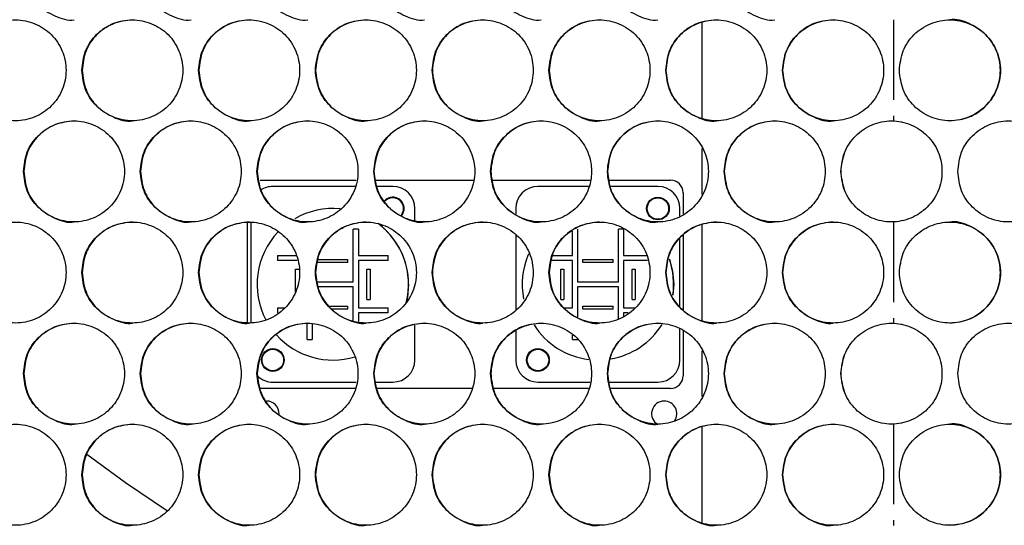
# Model space of a CAD drawing. Units: millimetres. Extents: x -1106 to 1698, y -1990 to 844.
# Drawn here: x 26 to 182, y -867 to -787 of the extents above; entities that cross this region are included whole.
import ezdxf

# ---------------------------------------------------------------- set-up
doc = ezdxf.new("R2010")
doc.units = ezdxf.units.MM
doc.linetypes.add('CENTERX2', pattern=[20.32, 12.7, -2.54, 2.54, -2.54])

msp = doc.modelspace()

# ---------------------------------------------------------------- linework, layer by layer
at = {"color": 7, "linetype": 'Continuous', "lineweight": 25}
for p, q in [((134.25, -802.6), (134.25, -787.5)), ((134.25, -814.71), (134.25, -807.43)), ((64.25, -812.45), (79.47, -812.45)), ((82.55, -812.45), (97.97, -812.45)), ((101.04, -812.45), (116.47, -812.45)), ((119.54, -812.45), (129.25, -812.45)), ((79.27, -813.45), (66.25, -813.45)), ((85.25, -813.45), (82.75, -813.45)), ((116.27, -813.45), (108.25, -813.45)), ((127.25, -813.45), (119.74, -813.45)), ((131.25, -814.45), (131.25, -817.83)), ((88.75, -818.77), (88.75, -816.95)), ((104.75, -816.95), (104.75, -817.82)), ((130.75, -818.16), (130.75, -816.95)), ((62.25, -835.03), (62.25, -819.14)), ((62.75, -819.14), (62.75, -835.04)), ((79.8, -820.2), (79, -820.2)), ((79, -828.55), (79, -820.2)), ((79.8, -820.2), (79.8, -824.4)), ((114.5, -820.2), (114.5, -828.55)), ((121, -828.55), (121, -820.2)), ((121.8, -820.2), (121, -820.2)), ((121.8, -820.2), (121.8, -824.4)), ((134.25, -834.64), (134.25, -819.54)), ((104.75, -821.17), (104.75, -833.01)), ((113.7, -824.4), (113.7, -820.53)), ((130.75, -832.6), (130.75, -821.58)), ((131.25, -821.17), (131.25, -833.01)), ((67, -824.4), (67, -825.2)), ((67, -824.4), (69.96, -824.4)), ((73.35, -825), (78.15, -825)), ((78.15, -825.5), (78.15, -825)), ((79.8, -824.4), (84.5, -824.4)), ((84.5, -825.2), (84.5, -824.4)), ((110.55, -824.4), (113.7, -824.4)), ((115.35, -825), (120.15, -825)), ((115.35, -825.5), (115.35, -825)), ((120.15, -825.5), (120.15, -825)), ((121.8, -824.4), (125.46, -824.4)), ((70.11, -825.2), (67, -825.2)), ((69.85, -830.19), (69.85, -826.55)), ((69.85, -826.55), (70.35, -826.55)), ((78.15, -825.5), (73.35, -825.5)), ((84.5, -825.2), (79.8, -825.2)), ((79.8, -825.2), (79.8, -832.7)), ((81.15, -831.35), (81.15, -826.55)), ((81.15, -826.55), (81.65, -826.55)), ((81.65, -826.55), (81.65, -831.35)), ((113.7, -825.2), (110.39, -825.2)), ((111.85, -831.35), (111.85, -826.55)), ((111.85, -826.55), (112.35, -826.55)), ((112.35, -826.55), (112.35, -831.35)), ((113.7, -832.7), (113.7, -825.2)), ((120.15, -825.5), (115.35, -825.5)), ((125.62, -825.2), (121.8, -825.2)), ((121.8, -825.2), (121.8, -832.7)), ((123.15, -831.35), (123.15, -826.55)), ((123.15, -826.55), (123.65, -826.55)), ((123.65, -826.55), (123.65, -831.35)), ((73.32, -828.55), (79, -828.55)), ((79, -829.35), (73.48, -829.35)), ((79, -834.69), (79, -829.35)), ((114.5, -828.55), (121, -828.55)), ((121, -829.35), (114.5, -829.35)), ((114.5, -829.35), (114.5, -834.18)), ((121, -834.49), (121, -829.35)), ((129.75, -828.95), (129.63, -830.69)), ((81.15, -831.35), (81.65, -831.35)), ((111.85, -831.35), (112.35, -831.35)), ((123.15, -831.35), (123.65, -831.35)), ((67, -832.7), (67, -833.5)), ((67, -832.7), (68.18, -832.7)), ((75.14, -832.4), (78.15, -832.4)), ((78.15, -832.9), (75.6, -832.9)), ((78.15, -832.9), (78.15, -832.4)), ((79.8, -832.7), (84.5, -832.7)), ((84.5, -833.5), (84.5, -832.7)), ((112.33, -832.7), (113.7, -832.7)), ((115.35, -832.4), (120.15, -832.4)), ((115.35, -832.9), (115.35, -832.4)), ((120.15, -832.9), (115.35, -832.9)), ((120.15, -832.9), (120.15, -832.4)), ((121.8, -832.7), (123.68, -832.7)), ((84.5, -833.5), (79.8, -833.5)), ((79.8, -833.5), (79.8, -834.85)), ((122.53, -833.5), (121.8, -833.5)), ((121.8, -833.5), (121.8, -833.98)), ((71.7, -837.7), (71.7, -835.12)), ((72.5, -835.26), (72.5, -837.7)), ((88.75, -840.95), (88.75, -835.41)), ((130.75, -840.95), (130.75, -836.02)), ((104.75, -836.35), (104.75, -840.95)), ((113.7, -837.7), (113.7, -836.99)), ((131.25, -836.35), (131.25, -843.45)), ((71.7, -837.7), (72.5, -837.7)), ((113.7, -837.7), (114.5, -837.7)), ((134.25, -846.75), (134.25, -839.47)), ((66.25, -844.45), (79.47, -844.45)), ((82.54, -844.45), (85.25, -844.45)), ((108.25, -844.45), (116.48, -844.45)), ((119.53, -844.45), (127.25, -844.45)), ((79.28, -845.45), (64.25, -845.45)), ((97.78, -845.45), (82.74, -845.45)), ((116.28, -845.45), (101.23, -845.45)), ((129.25, -845.45), (119.73, -845.45)), ((134.25, -866.68), (134.25, -851.58))]:
    msp.add_line(p, q, dxfattribs=at)
at = {"color": 7, "linetype": 'CENTERX2'}
for p, q in [((164.57, -787.03), (164.57, -803.07)), ((164.57, -819.07), (164.57, -835.11)), ((164.57, -851.11), (164.57, -867.15))]:
    msp.add_line(p, q, dxfattribs=at)
at = {"color": 7, "linetype": 'Continuous', "lineweight": 25, "flags": 128}
for points in [[(129.08, -824.98), (129.57, -826.87), (129.75, -828.95)], [(87.75, -828.95), (87.57, -831.03), (87.39, -831.87)], [(36.77, -855.89), (42.89, -860.36), (49.58, -864.87)]]:
    msp.add_lwpolyline(points, dxfattribs=at)
at = {"color": 7, "linetype": 'Continuous', "lineweight": 25}
for centre, radius in [((127.25, -816.95), 1.8), ((127.25, -816.95), 1.7), ((66.25, -840.95), 1.8), ((108.25, -840.95), 1.8), ((66.25, -840.95), 1.7), ((108.25, -840.95), 1.7)]:
    msp.add_circle(centre, radius, dxfattribs=at)
for centre, radius, start, end in [((129.25, -814.45), 2, 0, 90), ((66.25, -816.95), 3.5, 90, 123.127), ((85.25, -816.95), 3.5, 0, 90), ((108.25, -816.95), 3.5, 90, 180), ((127.25, -816.95), 3.5, 0, 90), ((85.25, -816.95), 1.8, 320.7831, 136.9247), ((85.25, -816.95), 1.7, 320.4651, 137.7482), ((75.75, -828.95), 12, 84.4062, 120.0337), ((75.75, -828.95), 12, 345.937, 53.3279), ((75.75, -828.95), 12, 0, 53.3279), ((75.75, -828.95), 12, 136.3831, 208.1045), ((117.75, -828.95), 12, 156.2967, 191.2536), ((117.75, -828.95), 12, 351.6834, 19.3095), ((117.75, -828.95), 12, 212.5175, 262.9936), ((117.75, -828.95), 12, 279.5495, 328.0446), ((75.75, -828.95), 12, 221.9966, 286.8368), ((85.25, -840.95), 3.5, 270, 0), ((108.25, -840.95), 3.5, 180, 270), ((127.25, -840.95), 3.5, 270, 0), ((66.25, -840.95), 3.5, 226.6694, 270), ((129.25, -843.45), 2, 270, 0), ((65.25, -849.45), 2, 357.9818, 90), ((128.25, -849.45), 2, 90, 239.5152), ((128.25, -849.45), 2, 324.3237, 90)]:
    msp.add_arc(centre, radius, start, end, dxfattribs=at)
for points, knots in [([(26.8, -779.03), (26.92, -780.07), (27.16, -782.16), (29.01, -784.86), (31.64, -786.52), (33.78, -787.23), (34.8, -787.03), (34.8, -787.03)], [0, 0, 0, 0, 0.249952, 0.499903, 0.749853, 0.999803, 1, 1, 1, 1]), ([(45.29, -779.03), (45.41, -780.07), (45.65, -782.16), (47.5, -784.86), (50.13, -786.52), (52.27, -787.23), (53.29, -787.03), (53.29, -787.03)], [0, 0, 0, 0, 0.249952, 0.4999029, 0.7498533, 0.9998029, 1, 1, 1, 1]), ([(63.78, -779.03), (63.9, -780.07), (64.14, -782.16), (66, -784.86), (68.62, -786.52), (70.76, -787.23), (71.78, -787.03), (71.78, -787.03)], [0, 0, 0, 0, 0.249952, 0.499903, 0.749853, 0.999803, 1, 1, 1, 1]), ([(82.27, -779.03), (82.39, -780.07), (82.63, -782.16), (84.49, -784.86), (87.12, -786.52), (89.25, -787.23), (90.27, -787.03), (90.27, -787.03)], [0, 0, 0, 0, 0.249952, 0.499903, 0.749853, 0.999803, 1, 1, 1, 1]), ([(100.77, -779.03), (100.89, -780.07), (101.13, -782.16), (102.98, -784.86), (105.61, -786.52), (107.75, -787.23), (108.77, -787.03), (108.77, -787.03)], [0, 0, 0, 0, 0.2499521, 0.4999029, 0.7498526, 0.9998023, 1, 1, 1, 1]), ([(119.26, -779.03), (119.38, -780.07), (119.62, -782.16), (121.48, -784.86), (124.1, -786.52), (126.24, -787.23), (127.26, -787.03), (127.26, -787.03)], [0, 0, 0, 0, 0.249952, 0.499903, 0.749853, 0.999802, 1, 1, 1, 1]), ([(137.76, -779.03), (137.88, -780.07), (138.12, -782.16), (139.97, -784.86), (142.6, -786.52), (144.74, -787.23), (145.76, -787.03), (145.76, -787.03)], [0, 0, 0, 0, 0.249952, 0.499903, 0.749853, 0.999803, 1, 1, 1, 1]), ([(17.5, -795.05), (17.62, -796.1), (17.86, -798.19), (19.71, -800.85), (22.35, -802.63), (25.5, -803.26), (28.63, -802.63), (31.3, -800.85), (33.08, -798.19), (33.7, -795.05), (33.08, -791.91), (31.3, -789.25), (28.63, -787.47), (25.5, -786.84), (22.35, -787.47), (19.71, -789.25), (17.86, -791.91), (17.62, -794), (17.5, -795.05)], [0, 0, 0, 0, 0.062488, 0.124984, 0.187488, 0.25, 0.312512, 0.375017, 0.437512, 0.5, 0.562489, 0.624984, 0.687489, 0.75, 0.812512, 0.875017, 0.937512, 1, 1, 1, 1]), ([(35.99, -795.05), (36.11, -796.1), (36.35, -798.19), (38.2, -800.85), (40.85, -802.63), (43.99, -803.26), (47.13, -802.63), (49.8, -800.85), (51.57, -798.19), (52.2, -795.05), (51.57, -791.91), (49.8, -789.25), (47.13, -787.47), (43.99, -786.84), (40.85, -787.47), (38.2, -789.25), (36.35, -791.91), (36.11, -794), (35.99, -795.05)], [0, 0, 0, 0, 0.062488, 0.124984, 0.187488, 0.25, 0.312512, 0.375017, 0.437512, 0.5, 0.562489, 0.624984, 0.687489, 0.750001, 0.812512, 0.875017, 0.937513, 1, 1, 1, 1]), ([(44.04, -787.05), (42.99, -787.17), (40.9, -787.41), (38.26, -789.26), (36.41, -791.9), (36.17, -794), (36.05, -795.05)], [0, 0, 0, 0, 0.24985, 0.4999, 0.749952, 1, 1, 1, 1]), ([(54.49, -795.05), (54.61, -796.1), (54.85, -798.19), (56.7, -800.85), (59.35, -802.63), (62.49, -803.26), (65.63, -802.63), (68.29, -800.85), (70.07, -798.19), (70.7, -795.05), (70.07, -791.91), (68.29, -789.25), (65.63, -787.47), (62.49, -786.84), (59.35, -787.47), (56.7, -789.25), (54.85, -791.91), (54.61, -794), (54.49, -795.05)], [0, 0, 0, 0, 0.062488, 0.124983, 0.187488, 0.25, 0.312512, 0.375017, 0.437512, 0.5, 0.562489, 0.624984, 0.687489, 0.750001, 0.812512, 0.875017, 0.937513, 1, 1, 1, 1]), ([(62.53, -787.05), (61.48, -787.17), (59.39, -787.41), (56.75, -789.26), (54.9, -791.9), (54.66, -794), (54.54, -795.05)], [0, 0, 0, 0, 0.24985, 0.4999, 0.749952, 1, 1, 1, 1]), ([(72.99, -795.05), (73.11, -796.1), (73.35, -798.19), (75.2, -800.85), (77.85, -802.63), (80.99, -803.26), (84.13, -802.63), (86.8, -800.85), (88.57, -798.19), (89.2, -795.05), (88.57, -791.91), (86.8, -789.25), (84.13, -787.47), (80.99, -786.84), (77.85, -787.47), (75.2, -789.25), (73.35, -791.91), (73.11, -794), (72.99, -795.05)], [0, 0, 0, 0, 0.062488, 0.124983, 0.187488, 0.25, 0.312512, 0.375017, 0.437512, 0.5, 0.562489, 0.624984, 0.687489, 0.750001, 0.812512, 0.875017, 0.937513, 1, 1, 1, 1]), ([(81.02, -787.05), (79.98, -787.17), (77.88, -787.41), (75.24, -789.26), (73.39, -791.9), (73.15, -794), (73.03, -795.05)], [0, 0, 0, 0, 0.24985, 0.4999, 0.749952, 1, 1, 1, 1]), ([(91.49, -795.05), (91.61, -796.1), (91.85, -798.19), (93.7, -800.85), (96.35, -802.63), (99.49, -803.26), (102.63, -802.63), (105.3, -800.85), (107.08, -798.19), (107.7, -795.05), (107.08, -791.91), (105.3, -789.25), (102.63, -787.47), (99.49, -786.84), (96.35, -787.47), (93.7, -789.25), (91.85, -791.91), (91.61, -794), (91.49, -795.05)], [0, 0, 0, 0, 0.062488, 0.124983, 0.187488, 0.25, 0.312512, 0.375017, 0.437512, 0.5, 0.562489, 0.624984, 0.687489, 0.75, 0.812512, 0.875017, 0.937513, 1, 1, 1, 1]), ([(99.52, -787.05), (98.47, -787.17), (96.37, -787.41), (93.73, -789.26), (91.88, -791.9), (91.64, -794), (91.52, -795.05)], [0, 0, 0, 0, 0.24985, 0.4999, 0.749951, 1, 1, 1, 1]), ([(109.99, -795.05), (110.11, -796.1), (110.35, -798.19), (112.2, -800.85), (114.85, -802.63), (118, -803.26), (121.14, -802.63), (123.8, -800.85), (125.58, -798.19), (126.2, -795.05), (125.58, -791.91), (123.8, -789.25), (121.14, -787.47), (118, -786.84), (114.85, -787.47), (112.2, -789.25), (110.35, -791.91), (110.11, -794), (109.99, -795.05)], [0, 0, 0, 0, 0.0624884, 0.1249835, 0.1874885, 0.2500002, 0.312512, 0.375017, 0.4375121, 0.5000005, 0.5624886, 0.6249838, 0.6874886, 0.7500005, 0.8125123, 0.8750172, 0.9375125, 1, 1, 1, 1]), ([(118.01, -787.05), (116.96, -787.17), (114.87, -787.41), (112.23, -789.26), (110.38, -791.9), (110.14, -794), (110.02, -795.05)], [0, 0, 0, 0, 0.24985, 0.4999, 0.749952, 1, 1, 1, 1]), ([(128.5, -795.05), (128.62, -796.1), (128.86, -798.19), (130.71, -800.85), (133.35, -802.63), (136.5, -803.26), (139.64, -802.63), (142.3, -800.85), (144.08, -798.19), (144.71, -795.05), (144.08, -791.91), (142.3, -789.25), (139.64, -787.47), (136.5, -786.84), (133.35, -787.47), (130.71, -789.25), (128.86, -791.91), (128.62, -794), (128.5, -795.05)], [0, 0, 0, 0, 0.0624884, 0.1249835, 0.1874884, 0.2500002, 0.312512, 0.375017, 0.4375121, 0.5000004, 0.5624885, 0.6249837, 0.6874887, 0.7500005, 0.8125123, 0.8750173, 0.9375125, 1, 1, 1, 1]), ([(136.51, -787.05), (135.46, -787.17), (133.36, -787.41), (130.72, -789.26), (128.87, -791.9), (128.63, -794), (128.51, -795.05)], [0, 0, 0, 0, 0.24985, 0.4999, 0.749952, 1, 1, 1, 1]), ([(147, -795.05), (147.12, -796.1), (147.36, -798.19), (149.21, -800.85), (151.86, -802.63), (155, -803.26), (158.14, -802.63), (160.81, -800.85), (162.59, -798.19), (163.21, -795.05), (162.59, -791.91), (160.81, -789.25), (158.14, -787.47), (155, -786.84), (151.86, -787.47), (149.21, -789.25), (147.36, -791.91), (147.12, -794), (147, -795.05)], [0, 0, 0, 0, 0.062488, 0.124984, 0.187488, 0.25, 0.312512, 0.375017, 0.437512, 0.5, 0.562489, 0.624984, 0.687489, 0.75, 0.812512, 0.875017, 0.937513, 1, 1, 1, 1]), ([(155, -787.05), (153.96, -787.17), (151.86, -787.41), (149.22, -789.26), (147.37, -791.9), (147.13, -794), (147.01, -795.05)], [0, 0, 0, 0, 0.24985, 0.4999, 0.749952, 1, 1, 1, 1]), ([(165.5, -795.05), (165.62, -796.1), (165.86, -798.19), (167.72, -800.85), (170.36, -802.63), (173.51, -803.26), (176.65, -802.63), (179.31, -800.85), (181.09, -798.19), (181.72, -795.05), (181.09, -791.91), (179.31, -789.25), (176.65, -787.47), (173.51, -786.84), (170.36, -787.47), (167.72, -789.25), (165.86, -791.91), (165.62, -794), (165.5, -795.05)], [0, 0, 0, 0, 0.0624884, 0.1249835, 0.1874884, 0.2500002, 0.312512, 0.375017, 0.4375121, 0.5000004, 0.5624886, 0.6249837, 0.6874887, 0.7500005, 0.8125123, 0.8750172, 0.9375125, 1, 1, 1, 1]), ([(173.5, -803.05), (174.55, -802.93), (176.64, -802.69), (179.31, -800.84), (181.08, -798.19), (181.71, -795.05), (181.08, -791.92), (179.3, -789.22), (176.66, -787.56), (174.52, -786.84), (173.5, -787.05), (173.5, -787.05)], [0, 0, 0, 0, 0.124901, 0.2499, 0.3749, 0.499901, 0.624901, 0.749901, 0.874901, 0.9999, 1, 1, 1, 1]), ([(36.05, -795.05), (36.17, -796.09), (36.41, -798.18), (38.26, -800.88), (40.89, -802.54), (43.02, -803.25), (44.04, -803.05), (44.04, -803.05)], [0, 0, 0, 0, 0.249952, 0.499903, 0.749852, 0.999803, 1, 1, 1, 1]), ([(54.54, -795.05), (54.66, -796.09), (54.9, -798.18), (56.75, -800.88), (59.38, -802.54), (61.51, -803.25), (62.53, -803.05), (62.54, -803.05)], [0, 0, 0, 0, 0.249952, 0.499903, 0.749853, 0.999803, 1, 1, 1, 1]), ([(73.03, -795.05), (73.15, -796.09), (73.39, -798.18), (75.24, -800.88), (77.87, -802.54), (80.01, -803.25), (81.03, -803.05), (81.03, -803.05)], [0, 0, 0, 0, 0.249952, 0.499903, 0.749853, 0.999802, 1, 1, 1, 1]), ([(91.52, -795.05), (91.64, -796.09), (91.88, -798.18), (93.73, -800.88), (96.36, -802.54), (98.5, -803.25), (99.52, -803.05), (99.52, -803.05)], [0, 0, 0, 0, 0.249952, 0.499903, 0.749853, 0.999803, 1, 1, 1, 1]), ([(110.02, -795.05), (110.14, -796.09), (110.38, -798.18), (112.23, -800.88), (114.86, -802.54), (116.99, -803.25), (118.02, -803.05), (118.02, -803.05)], [0, 0, 0, 0, 0.249952, 0.499903, 0.749853, 0.999803, 1, 1, 1, 1]), ([(128.51, -795.05), (128.63, -796.09), (128.87, -798.18), (130.72, -800.88), (133.35, -802.54), (135.49, -803.25), (136.51, -803.05), (136.51, -803.05)], [0, 0, 0, 0, 0.2499521, 0.499903, 0.749853, 0.9998027, 1, 1, 1, 1]), ([(147.01, -795.05), (147.13, -796.09), (147.37, -798.18), (149.22, -800.88), (151.85, -802.54), (153.99, -803.25), (155.01, -803.05), (155.01, -803.05)], [0, 0, 0, 0, 0.249952, 0.499903, 0.749853, 0.999803, 1, 1, 1, 1]), ([(26.74, -811.07), (26.86, -812.12), (27.1, -814.21), (28.95, -816.87), (31.6, -818.65), (34.74, -819.28), (37.88, -818.65), (40.55, -816.87), (42.33, -814.21), (42.95, -811.07), (42.33, -807.93), (40.55, -805.27), (37.88, -803.49), (34.74, -802.86), (31.6, -803.49), (28.95, -805.27), (27.1, -807.93), (26.86, -810.02), (26.74, -811.07)], [0, 0, 0, 0, 0.062488, 0.124984, 0.187488, 0.25, 0.312512, 0.375017, 0.437512, 0.5, 0.562489, 0.624984, 0.687489, 0.75, 0.812512, 0.875017, 0.937513, 1, 1, 1, 1]), ([(34.79, -803.07), (33.75, -803.19), (31.65, -803.43), (29.01, -805.28), (27.16, -807.92), (26.92, -810.02), (26.8, -811.07)], [0, 0, 0, 0, 0.24985, 0.4999, 0.749952, 1, 1, 1, 1]), ([(45.24, -811.07), (45.36, -812.12), (45.6, -814.21), (47.45, -816.87), (50.1, -818.65), (53.24, -819.28), (56.38, -818.65), (59.04, -816.87), (60.82, -814.21), (61.45, -811.07), (60.82, -807.93), (59.04, -805.27), (56.38, -803.49), (53.24, -802.86), (50.1, -803.49), (47.45, -805.27), (45.6, -807.93), (45.36, -810.02), (45.24, -811.07)], [0, 0, 0, 0, 0.062488, 0.124984, 0.187488, 0.25, 0.312512, 0.375017, 0.437512, 0.5, 0.562489, 0.624984, 0.687489, 0.750001, 0.812512, 0.875017, 0.937513, 1, 1, 1, 1]), ([(53.28, -803.07), (52.24, -803.19), (50.14, -803.43), (47.5, -805.28), (45.65, -807.92), (45.41, -810.02), (45.29, -811.07)], [0, 0, 0, 0, 0.24985, 0.4999, 0.749952, 1, 1, 1, 1]), ([(63.74, -811.07), (63.86, -812.12), (64.1, -814.21), (65.95, -816.87), (68.59, -818.65), (71.74, -819.28), (74.88, -818.65), (77.54, -816.87), (79.32, -814.21), (79.95, -811.07), (79.32, -807.93), (77.54, -805.27), (74.88, -803.49), (71.74, -802.86), (68.59, -803.49), (65.95, -805.27), (64.1, -807.93), (63.86, -810.02), (63.74, -811.07)], [0, 0, 0, 0, 0.0624884, 0.1249836, 0.1874884, 0.2500001, 0.3125119, 0.375017, 0.437512, 0.5000004, 0.5624885, 0.6249837, 0.6874886, 0.7500004, 0.8125123, 0.8750172, 0.9375125, 1, 1, 1, 1]), ([(71.78, -803.07), (70.73, -803.19), (68.63, -803.43), (65.99, -805.28), (64.14, -807.92), (63.9, -810.02), (63.78, -811.07)], [0, 0, 0, 0, 0.2498501, 0.4999003, 0.7499516, 1, 1, 1, 1]), ([(82.24, -811.07), (82.36, -812.12), (82.6, -814.21), (84.45, -816.87), (87.1, -818.65), (90.24, -819.28), (93.38, -818.65), (96.05, -816.87), (97.83, -814.21), (98.45, -811.07), (97.83, -807.93), (96.05, -805.27), (93.38, -803.49), (90.24, -802.86), (87.1, -803.49), (84.45, -805.27), (82.6, -807.93), (82.36, -810.02), (82.24, -811.07)], [0, 0, 0, 0, 0.062488, 0.124984, 0.187488, 0.25, 0.312512, 0.375017, 0.437512, 0.5, 0.562489, 0.624984, 0.687489, 0.750001, 0.812512, 0.875017, 0.937513, 1, 1, 1, 1]), ([(90.27, -803.07), (89.22, -803.19), (87.13, -803.43), (84.48, -805.28), (82.64, -807.92), (82.4, -810.02), (82.27, -811.07)], [0, 0, 0, 0, 0.24985, 0.4999, 0.749952, 1, 1, 1, 1]), ([(100.74, -811.07), (100.86, -812.12), (101.1, -814.21), (102.95, -816.87), (105.6, -818.65), (108.74, -819.28), (111.89, -818.65), (114.55, -816.87), (116.33, -814.21), (116.95, -811.07), (116.33, -807.93), (114.55, -805.27), (111.89, -803.49), (108.74, -802.86), (105.6, -803.49), (102.95, -805.27), (101.1, -807.93), (100.86, -810.02), (100.74, -811.07)], [0, 0, 0, 0, 0.062488, 0.124984, 0.187488, 0.25, 0.312512, 0.375017, 0.437512, 0.5, 0.562489, 0.624984, 0.687489, 0.75, 0.812512, 0.875017, 0.937513, 1, 1, 1, 1]), ([(108.76, -803.07), (107.72, -803.19), (105.62, -803.43), (102.98, -805.28), (101.13, -807.92), (100.89, -810.02), (100.77, -811.07)], [0, 0, 0, 0, 0.24985, 0.4999, 0.749952, 1, 1, 1, 1]), ([(119.25, -811.07), (119.37, -812.12), (119.61, -814.21), (121.46, -816.87), (124.1, -818.65), (127.25, -819.28), (130.39, -818.65), (133.05, -816.87), (134.83, -814.21), (135.46, -811.07), (134.83, -807.93), (133.05, -805.27), (130.39, -803.49), (127.25, -802.86), (124.1, -803.49), (121.46, -805.27), (119.61, -807.93), (119.37, -810.02), (119.25, -811.07)], [0, 0, 0, 0, 0.062488, 0.124984, 0.187488, 0.25, 0.312512, 0.375017, 0.437512, 0.5, 0.562489, 0.624984, 0.687489, 0.75, 0.812512, 0.875017, 0.937513, 1, 1, 1, 1]), ([(127.26, -803.07), (126.21, -803.19), (124.12, -803.43), (121.47, -805.28), (119.62, -807.92), (119.38, -810.02), (119.26, -811.07)], [0, 0, 0, 0, 0.2498501, 0.4999003, 0.7499517, 1, 1, 1, 1]), ([(137.75, -811.07), (137.87, -812.12), (138.11, -814.21), (139.96, -816.87), (142.6, -818.65), (145.75, -819.28), (148.89, -818.65), (151.56, -816.87), (153.34, -814.21), (153.96, -811.07), (153.34, -807.93), (151.56, -805.27), (148.89, -803.49), (145.75, -802.86), (142.6, -803.49), (139.96, -805.27), (138.11, -807.93), (137.87, -810.02), (137.75, -811.07)], [0, 0, 0, 0, 0.062488, 0.124984, 0.187488, 0.25, 0.312512, 0.375017, 0.437512, 0.5, 0.562489, 0.624984, 0.687489, 0.75, 0.812512, 0.875017, 0.937513, 1, 1, 1, 1]), ([(145.76, -803.07), (144.71, -803.19), (142.61, -803.43), (139.97, -805.28), (138.12, -807.92), (137.88, -810.02), (137.76, -811.07)], [0, 0, 0, 0, 0.24985, 0.4999003, 0.7499517, 1, 1, 1, 1]), ([(156.25, -811.07), (156.37, -812.12), (156.61, -814.21), (158.46, -816.87), (161.11, -818.65), (164.25, -819.28), (167.4, -818.65), (170.06, -816.87), (171.84, -814.21), (172.46, -811.07), (171.84, -807.93), (170.06, -805.27), (167.4, -803.49), (164.25, -802.86), (161.11, -803.49), (158.46, -805.27), (156.61, -807.93), (156.37, -810.02), (156.25, -811.07)], [0, 0, 0, 0, 0.062488, 0.124984, 0.187488, 0.25, 0.312512, 0.375017, 0.437512, 0.5, 0.562489, 0.624984, 0.687489, 0.75, 0.812512, 0.875017, 0.937513, 1, 1, 1, 1]), ([(156.26, -811.07), (156.38, -812.12), (156.62, -814.21), (158.47, -816.87), (161.11, -818.65), (164.25, -819.28), (167.39, -818.65), (170.06, -816.87), (171.84, -814.21), (172.46, -811.07), (171.84, -807.93), (170.06, -805.27), (167.39, -803.49), (164.25, -802.86), (161.11, -803.49), (158.47, -805.27), (156.62, -807.93), (156.38, -810.02), (156.26, -811.07)], [0, 0, 0, 0, 0.0625, 0.125001, 0.1875, 0.25, 0.3125, 0.375, 0.4375, 0.5, 0.562501, 0.625001, 0.687501, 0.75, 0.8125, 0.875, 0.937501, 1, 1, 1, 1]), ([(174.76, -811.07), (174.88, -812.12), (175.12, -814.21), (176.97, -816.87), (179.61, -818.65), (182.76, -819.28), (185.9, -818.65), (188.56, -816.87), (190.34, -814.21), (190.97, -811.07), (190.34, -807.93), (188.56, -805.27), (185.9, -803.49), (182.76, -802.86), (179.61, -803.49), (176.97, -805.27), (175.12, -807.93), (174.88, -810.02), (174.76, -811.07)], [0, 0, 0, 0, 0.062488, 0.124984, 0.187488, 0.25, 0.312512, 0.375017, 0.437512, 0.5, 0.562489, 0.624984, 0.687489, 0.75, 0.812512, 0.875017, 0.937513, 1, 1, 1, 1]), ([(26.8, -811.07), (26.92, -812.11), (27.16, -814.2), (29.01, -816.9), (31.64, -818.56), (33.78, -819.27), (34.8, -819.07), (34.8, -819.07)], [0, 0, 0, 0, 0.249952, 0.499903, 0.749853, 0.999803, 1, 1, 1, 1]), ([(45.29, -811.07), (45.41, -812.11), (45.65, -814.2), (47.5, -816.9), (50.13, -818.56), (52.27, -819.27), (53.29, -819.07), (53.29, -819.07)], [0, 0, 0, 0, 0.249952, 0.4999029, 0.7498533, 0.9998029, 1, 1, 1, 1]), ([(63.78, -811.07), (63.9, -812.11), (64.14, -814.2), (66, -816.9), (68.62, -818.56), (70.76, -819.27), (71.78, -819.07), (71.78, -819.07)], [0, 0, 0, 0, 0.249952, 0.499903, 0.749853, 0.999803, 1, 1, 1, 1]), ([(82.27, -811.07), (82.39, -812.11), (82.63, -814.2), (84.49, -816.9), (87.12, -818.56), (89.25, -819.27), (90.27, -819.07), (90.27, -819.07)], [0, 0, 0, 0, 0.249952, 0.499903, 0.749853, 0.999803, 1, 1, 1, 1]), ([(100.77, -811.07), (100.89, -812.11), (101.13, -814.2), (102.98, -816.9), (105.61, -818.56), (107.75, -819.27), (108.77, -819.07), (108.77, -819.07)], [0, 0, 0, 0, 0.2499521, 0.4999029, 0.7498526, 0.9998023, 1, 1, 1, 1]), ([(119.26, -811.07), (119.38, -812.11), (119.62, -814.2), (121.48, -816.9), (124.1, -818.56), (126.24, -819.27), (127.26, -819.07), (127.26, -819.07)], [0, 0, 0, 0, 0.249952, 0.499903, 0.749853, 0.999802, 1, 1, 1, 1]), ([(137.76, -811.07), (137.88, -812.11), (138.12, -814.2), (139.97, -816.9), (142.6, -818.56), (144.74, -819.27), (145.76, -819.07), (145.76, -819.07)], [0, 0, 0, 0, 0.249952, 0.499903, 0.749853, 0.999803, 1, 1, 1, 1]), ([(173.5, -835.09), (174.55, -834.97), (176.64, -834.73), (179.31, -832.88), (181.08, -830.23), (181.71, -827.09), (181.08, -823.96), (179.3, -821.26), (176.66, -819.6), (174.52, -818.88), (173.5, -819.09), (173.5, -819.09)], [0, 0, 0, 0, 0.124901, 0.2499, 0.3749, 0.499901, 0.624901, 0.749901, 0.874901, 0.9999, 1, 1, 1, 1]), ([(17.5, -827.09), (17.62, -828.14), (17.86, -830.23), (19.71, -832.89), (22.35, -834.67), (25.5, -835.3), (28.63, -834.67), (31.3, -832.89), (33.08, -830.23), (33.7, -827.09), (33.08, -823.95), (31.3, -821.29), (28.63, -819.51), (25.5, -818.88), (22.35, -819.51), (19.71, -821.29), (17.86, -823.95), (17.62, -826.04), (17.5, -827.09)], [0, 0, 0, 0, 0.062488, 0.124984, 0.187488, 0.25, 0.312512, 0.375017, 0.437512, 0.5, 0.562489, 0.624984, 0.687489, 0.75, 0.812512, 0.875017, 0.937512, 1, 1, 1, 1]), ([(35.99, -827.09), (36.11, -828.14), (36.35, -830.23), (38.2, -832.89), (40.85, -834.67), (43.99, -835.3), (47.13, -834.67), (49.8, -832.89), (51.57, -830.23), (52.2, -827.09), (51.57, -823.95), (49.8, -821.29), (47.13, -819.51), (43.99, -818.88), (40.85, -819.51), (38.2, -821.29), (36.35, -823.95), (36.11, -826.04), (35.99, -827.09)], [0, 0, 0, 0, 0.062488, 0.124984, 0.187488, 0.25, 0.312512, 0.375017, 0.437512, 0.5, 0.562489, 0.624984, 0.687489, 0.750001, 0.812512, 0.875017, 0.937513, 1, 1, 1, 1]), ([(44.04, -819.09), (42.99, -819.21), (40.9, -819.45), (38.26, -821.3), (36.41, -823.94), (36.17, -826.04), (36.05, -827.09)], [0, 0, 0, 0, 0.24985, 0.4999, 0.749952, 1, 1, 1, 1]), ([(54.49, -827.09), (54.61, -828.14), (54.85, -830.23), (56.7, -832.89), (59.35, -834.67), (62.49, -835.3), (65.63, -834.67), (68.29, -832.89), (70.07, -830.23), (70.7, -827.09), (70.07, -823.95), (68.29, -821.29), (65.63, -819.51), (62.49, -818.88), (59.35, -819.51), (56.7, -821.29), (54.85, -823.95), (54.61, -826.04), (54.49, -827.09)], [0, 0, 0, 0, 0.062488, 0.124983, 0.187488, 0.25, 0.312512, 0.375017, 0.437512, 0.5, 0.562489, 0.624984, 0.687489, 0.750001, 0.812512, 0.875017, 0.937513, 1, 1, 1, 1]), ([(62.53, -819.09), (61.48, -819.21), (59.39, -819.45), (56.75, -821.3), (54.9, -823.94), (54.66, -826.04), (54.54, -827.09)], [0, 0, 0, 0, 0.24985, 0.4999, 0.749952, 1, 1, 1, 1]), ([(72.99, -827.09), (73.11, -828.14), (73.35, -830.23), (75.2, -832.89), (77.85, -834.67), (80.99, -835.3), (84.13, -834.67), (86.8, -832.89), (88.57, -830.23), (89.2, -827.09), (88.57, -823.95), (86.8, -821.29), (84.13, -819.51), (80.99, -818.88), (77.85, -819.51), (75.2, -821.29), (73.35, -823.95), (73.11, -826.04), (72.99, -827.09)], [0, 0, 0, 0, 0.062488, 0.124983, 0.187488, 0.25, 0.312512, 0.375017, 0.437512, 0.5, 0.562489, 0.624984, 0.687489, 0.750001, 0.812512, 0.875017, 0.937513, 1, 1, 1, 1]), ([(81.02, -819.09), (79.98, -819.21), (77.88, -819.45), (75.24, -821.3), (73.39, -823.94), (73.15, -826.04), (73.03, -827.09)], [0, 0, 0, 0, 0.24985, 0.4999, 0.749952, 1, 1, 1, 1]), ([(91.49, -827.09), (91.61, -828.14), (91.85, -830.23), (93.7, -832.89), (96.35, -834.67), (99.49, -835.3), (102.63, -834.67), (105.3, -832.89), (107.08, -830.23), (107.7, -827.09), (107.08, -823.95), (105.3, -821.29), (102.63, -819.51), (99.49, -818.88), (96.35, -819.51), (93.7, -821.29), (91.85, -823.95), (91.61, -826.04), (91.49, -827.09)], [0, 0, 0, 0, 0.062488, 0.124983, 0.187488, 0.25, 0.312512, 0.375017, 0.437512, 0.5, 0.562489, 0.624984, 0.687489, 0.75, 0.812512, 0.875017, 0.937513, 1, 1, 1, 1]), ([(99.52, -819.09), (98.47, -819.21), (96.37, -819.45), (93.73, -821.3), (91.88, -823.94), (91.64, -826.04), (91.52, -827.09)], [0, 0, 0, 0, 0.24985, 0.4999, 0.749951, 1, 1, 1, 1]), ([(109.99, -827.09), (110.11, -828.14), (110.35, -830.23), (112.2, -832.89), (114.85, -834.67), (118, -835.3), (121.14, -834.67), (123.8, -832.89), (125.58, -830.23), (126.2, -827.09), (125.58, -823.95), (123.8, -821.29), (121.14, -819.51), (118, -818.88), (114.85, -819.51), (112.2, -821.29), (110.35, -823.95), (110.11, -826.04), (109.99, -827.09)], [0, 0, 0, 0, 0.0624884, 0.1249835, 0.1874885, 0.2500002, 0.312512, 0.375017, 0.4375121, 0.5000005, 0.5624886, 0.6249838, 0.6874886, 0.7500005, 0.8125123, 0.8750172, 0.9375125, 1, 1, 1, 1]), ([(118.01, -819.09), (116.96, -819.21), (114.87, -819.45), (112.23, -821.3), (110.38, -823.94), (110.14, -826.04), (110.02, -827.09)], [0, 0, 0, 0, 0.24985, 0.4999, 0.749952, 1, 1, 1, 1]), ([(128.5, -827.09), (128.62, -828.14), (128.86, -830.23), (130.71, -832.89), (133.35, -834.67), (136.5, -835.3), (139.64, -834.67), (142.3, -832.89), (144.08, -830.23), (144.71, -827.09), (144.08, -823.95), (142.3, -821.29), (139.64, -819.51), (136.5, -818.88), (133.35, -819.51), (130.71, -821.29), (128.86, -823.95), (128.62, -826.04), (128.5, -827.09)], [0, 0, 0, 0, 0.0624884, 0.1249835, 0.1874884, 0.2500002, 0.312512, 0.375017, 0.4375121, 0.5000004, 0.5624885, 0.6249837, 0.6874887, 0.7500005, 0.8125123, 0.8750173, 0.9375125, 1, 1, 1, 1]), ([(136.51, -819.09), (135.46, -819.21), (133.36, -819.45), (130.72, -821.3), (128.87, -823.94), (128.63, -826.04), (128.51, -827.09)], [0, 0, 0, 0, 0.24985, 0.4999, 0.749952, 1, 1, 1, 1]), ([(147, -827.09), (147.12, -828.14), (147.36, -830.23), (149.21, -832.89), (151.86, -834.67), (155, -835.3), (158.14, -834.67), (160.81, -832.89), (162.59, -830.23), (163.21, -827.09), (162.59, -823.95), (160.81, -821.29), (158.14, -819.51), (155, -818.88), (151.86, -819.51), (149.21, -821.29), (147.36, -823.95), (147.12, -826.04), (147, -827.09)], [0, 0, 0, 0, 0.062488, 0.124984, 0.187488, 0.25, 0.312512, 0.375017, 0.437512, 0.5, 0.562489, 0.624984, 0.687489, 0.75, 0.812512, 0.875017, 0.937513, 1, 1, 1, 1]), ([(155, -819.09), (153.96, -819.21), (151.86, -819.45), (149.22, -821.3), (147.37, -823.94), (147.13, -826.04), (147.01, -827.09)], [0, 0, 0, 0, 0.24985, 0.4999, 0.749952, 1, 1, 1, 1]), ([(165.5, -827.09), (165.62, -828.14), (165.86, -830.23), (167.72, -832.89), (170.36, -834.67), (173.51, -835.3), (176.65, -834.67), (179.31, -832.89), (181.09, -830.23), (181.72, -827.09), (181.09, -823.95), (179.31, -821.29), (176.65, -819.51), (173.51, -818.88), (170.36, -819.51), (167.72, -821.29), (165.86, -823.95), (165.62, -826.04), (165.5, -827.09)], [0, 0, 0, 0, 0.0624884, 0.1249835, 0.1874884, 0.2500002, 0.312512, 0.375017, 0.4375121, 0.5000004, 0.5624886, 0.6249837, 0.6874887, 0.7500005, 0.8125123, 0.8750172, 0.9375125, 1, 1, 1, 1]), ([(36.05, -827.09), (36.17, -828.13), (36.41, -830.22), (38.26, -832.92), (40.89, -834.58), (43.02, -835.29), (44.04, -835.09), (44.04, -835.09)], [0, 0, 0, 0, 0.249952, 0.499903, 0.749852, 0.999803, 1, 1, 1, 1]), ([(54.54, -827.09), (54.66, -828.13), (54.9, -830.22), (56.75, -832.92), (59.38, -834.58), (61.51, -835.29), (62.53, -835.09), (62.54, -835.09)], [0, 0, 0, 0, 0.249952, 0.499903, 0.749853, 0.999803, 1, 1, 1, 1]), ([(73.03, -827.09), (73.15, -828.13), (73.39, -830.22), (75.24, -832.92), (77.87, -834.58), (80.01, -835.29), (81.03, -835.09), (81.03, -835.09)], [0, 0, 0, 0, 0.249952, 0.499903, 0.749853, 0.999802, 1, 1, 1, 1]), ([(91.52, -827.09), (91.64, -828.13), (91.88, -830.22), (93.73, -832.92), (96.36, -834.58), (98.5, -835.29), (99.52, -835.09), (99.52, -835.09)], [0, 0, 0, 0, 0.249952, 0.499903, 0.749853, 0.999803, 1, 1, 1, 1]), ([(110.02, -827.09), (110.14, -828.13), (110.38, -830.22), (112.23, -832.92), (114.86, -834.58), (116.99, -835.29), (118.02, -835.09), (118.02, -835.09)], [0, 0, 0, 0, 0.249952, 0.499903, 0.749853, 0.999803, 1, 1, 1, 1]), ([(128.51, -827.09), (128.63, -828.13), (128.87, -830.22), (130.72, -832.92), (133.35, -834.58), (135.49, -835.29), (136.51, -835.09), (136.51, -835.09)], [0, 0, 0, 0, 0.2499521, 0.499903, 0.749853, 0.9998027, 1, 1, 1, 1]), ([(147.01, -827.09), (147.13, -828.13), (147.37, -830.22), (149.22, -832.92), (151.85, -834.58), (153.99, -835.29), (155.01, -835.09), (155.01, -835.09)], [0, 0, 0, 0, 0.249952, 0.499903, 0.749853, 0.999803, 1, 1, 1, 1]), ([(26.74, -843.11), (26.86, -844.16), (27.1, -846.25), (28.95, -848.91), (31.6, -850.69), (34.74, -851.32), (37.88, -850.69), (40.55, -848.91), (42.33, -846.25), (42.95, -843.11), (42.33, -839.97), (40.55, -837.31), (37.88, -835.53), (34.74, -834.9), (31.6, -835.53), (28.95, -837.31), (27.1, -839.97), (26.86, -842.06), (26.74, -843.11)], [0, 0, 0, 0, 0.062488, 0.124984, 0.187488, 0.25, 0.312512, 0.375017, 0.437512, 0.5, 0.562489, 0.624984, 0.687489, 0.75, 0.812512, 0.875017, 0.937513, 1, 1, 1, 1]), ([(34.79, -835.11), (33.75, -835.23), (31.65, -835.47), (29.01, -837.32), (27.16, -839.96), (26.92, -842.06), (26.8, -843.11)], [0, 0, 0, 0, 0.24985, 0.4999, 0.749952, 1, 1, 1, 1]), ([(45.24, -843.11), (45.36, -844.16), (45.6, -846.25), (47.45, -848.91), (50.1, -850.69), (53.24, -851.32), (56.38, -850.69), (59.04, -848.91), (60.82, -846.25), (61.45, -843.11), (60.82, -839.97), (59.04, -837.31), (56.38, -835.53), (53.24, -834.9), (50.1, -835.53), (47.45, -837.31), (45.6, -839.97), (45.36, -842.06), (45.24, -843.11)], [0, 0, 0, 0, 0.062488, 0.124984, 0.187488, 0.25, 0.312512, 0.375017, 0.437512, 0.5, 0.562489, 0.624984, 0.687489, 0.750001, 0.812512, 0.875017, 0.937513, 1, 1, 1, 1]), ([(53.28, -835.11), (52.24, -835.23), (50.14, -835.47), (47.5, -837.32), (45.65, -839.96), (45.41, -842.06), (45.29, -843.11)], [0, 0, 0, 0, 0.24985, 0.4999, 0.749952, 1, 1, 1, 1]), ([(63.74, -843.11), (63.86, -844.16), (64.1, -846.25), (65.95, -848.91), (68.59, -850.69), (71.74, -851.32), (74.88, -850.69), (77.54, -848.91), (79.32, -846.25), (79.95, -843.11), (79.32, -839.97), (77.54, -837.31), (74.88, -835.53), (71.74, -834.9), (68.59, -835.53), (65.95, -837.31), (64.1, -839.97), (63.86, -842.06), (63.74, -843.11)], [0, 0, 0, 0, 0.0624884, 0.1249836, 0.1874884, 0.2500001, 0.3125119, 0.375017, 0.437512, 0.5000004, 0.5624885, 0.6249837, 0.6874886, 0.7500004, 0.8125123, 0.8750172, 0.9375125, 1, 1, 1, 1]), ([(71.78, -835.11), (70.73, -835.23), (68.63, -835.47), (65.99, -837.32), (64.14, -839.96), (63.9, -842.06), (63.78, -843.11)], [0, 0, 0, 0, 0.2498501, 0.4999003, 0.7499516, 1, 1, 1, 1]), ([(82.24, -843.11), (82.36, -844.16), (82.6, -846.25), (84.45, -848.91), (87.1, -850.69), (90.24, -851.32), (93.38, -850.69), (96.05, -848.91), (97.83, -846.25), (98.45, -843.11), (97.83, -839.97), (96.05, -837.31), (93.38, -835.53), (90.24, -834.9), (87.1, -835.53), (84.45, -837.31), (82.6, -839.97), (82.36, -842.06), (82.24, -843.11)], [0, 0, 0, 0, 0.062488, 0.124984, 0.187488, 0.25, 0.312512, 0.375017, 0.437512, 0.5, 0.562489, 0.624984, 0.687489, 0.750001, 0.812512, 0.875017, 0.937513, 1, 1, 1, 1]), ([(90.27, -835.11), (89.22, -835.23), (87.13, -835.47), (84.48, -837.32), (82.64, -839.96), (82.4, -842.06), (82.27, -843.11)], [0, 0, 0, 0, 0.24985, 0.4999, 0.749952, 1, 1, 1, 1]), ([(100.74, -843.11), (100.86, -844.16), (101.1, -846.25), (102.95, -848.91), (105.6, -850.69), (108.74, -851.32), (111.89, -850.69), (114.55, -848.91), (116.33, -846.25), (116.95, -843.11), (116.33, -839.97), (114.55, -837.31), (111.89, -835.53), (108.74, -834.9), (105.6, -835.53), (102.95, -837.31), (101.1, -839.97), (100.86, -842.06), (100.74, -843.11)], [0, 0, 0, 0, 0.062488, 0.124984, 0.187488, 0.25, 0.312512, 0.375017, 0.437512, 0.5, 0.562489, 0.624984, 0.687489, 0.75, 0.812512, 0.875017, 0.937513, 1, 1, 1, 1]), ([(108.76, -835.11), (107.72, -835.23), (105.62, -835.47), (102.98, -837.32), (101.13, -839.96), (100.89, -842.06), (100.77, -843.11)], [0, 0, 0, 0, 0.24985, 0.4999, 0.749952, 1, 1, 1, 1]), ([(119.25, -843.11), (119.37, -844.16), (119.61, -846.25), (121.46, -848.91), (124.1, -850.69), (127.25, -851.32), (130.39, -850.69), (133.05, -848.91), (134.83, -846.25), (135.46, -843.11), (134.83, -839.97), (133.05, -837.31), (130.39, -835.53), (127.25, -834.9), (124.1, -835.53), (121.46, -837.31), (119.61, -839.97), (119.37, -842.06), (119.25, -843.11)], [0, 0, 0, 0, 0.062488, 0.124984, 0.187488, 0.25, 0.312512, 0.375017, 0.437512, 0.5, 0.562489, 0.624984, 0.687489, 0.75, 0.812512, 0.875017, 0.937513, 1, 1, 1, 1]), ([(127.26, -835.11), (126.21, -835.23), (124.12, -835.47), (121.47, -837.32), (119.62, -839.96), (119.38, -842.06), (119.26, -843.11)], [0, 0, 0, 0, 0.2498501, 0.4999003, 0.7499517, 1, 1, 1, 1]), ([(137.75, -843.11), (137.87, -844.16), (138.11, -846.25), (139.96, -848.91), (142.6, -850.69), (145.75, -851.32), (148.89, -850.69), (151.56, -848.91), (153.34, -846.25), (153.96, -843.11), (153.34, -839.97), (151.56, -837.31), (148.89, -835.53), (145.75, -834.9), (142.6, -835.53), (139.96, -837.31), (138.11, -839.97), (137.87, -842.06), (137.75, -843.11)], [0, 0, 0, 0, 0.062488, 0.124984, 0.187488, 0.25, 0.312512, 0.375017, 0.437512, 0.5, 0.562489, 0.624984, 0.687489, 0.75, 0.812512, 0.875017, 0.937513, 1, 1, 1, 1]), ([(145.76, -835.11), (144.71, -835.23), (142.61, -835.47), (139.97, -837.32), (138.12, -839.96), (137.88, -842.06), (137.76, -843.11)], [0, 0, 0, 0, 0.24985, 0.4999003, 0.7499517, 1, 1, 1, 1]), ([(156.25, -843.11), (156.37, -844.16), (156.61, -846.25), (158.46, -848.91), (161.11, -850.69), (164.25, -851.32), (167.4, -850.69), (170.06, -848.91), (171.84, -846.25), (172.46, -843.11), (171.84, -839.97), (170.06, -837.31), (167.4, -835.53), (164.25, -834.9), (161.11, -835.53), (158.46, -837.31), (156.61, -839.97), (156.37, -842.06), (156.25, -843.11)], [0, 0, 0, 0, 0.062488, 0.124984, 0.187488, 0.25, 0.312512, 0.375017, 0.437512, 0.5, 0.562489, 0.624984, 0.687489, 0.75, 0.812512, 0.875017, 0.937513, 1, 1, 1, 1]), ([(156.26, -843.11), (156.38, -844.16), (156.62, -846.25), (158.47, -848.91), (161.11, -850.69), (164.25, -851.32), (167.39, -850.69), (170.06, -848.91), (171.84, -846.25), (172.46, -843.11), (171.84, -839.97), (170.06, -837.31), (167.39, -835.53), (164.25, -834.9), (161.11, -835.53), (158.47, -837.31), (156.62, -839.97), (156.38, -842.06), (156.26, -843.11)], [0, 0, 0, 0, 0.0625, 0.125001, 0.1875, 0.25, 0.3125, 0.375, 0.4375, 0.5, 0.562501, 0.625001, 0.687501, 0.75, 0.8125, 0.875, 0.937501, 1, 1, 1, 1]), ([(174.76, -843.11), (174.88, -844.16), (175.12, -846.25), (176.97, -848.91), (179.61, -850.69), (182.76, -851.32), (185.9, -850.69), (188.56, -848.91), (190.34, -846.25), (190.97, -843.11), (190.34, -839.97), (188.56, -837.31), (185.9, -835.53), (182.76, -834.9), (179.61, -835.53), (176.97, -837.31), (175.12, -839.97), (174.88, -842.06), (174.76, -843.11)], [0, 0, 0, 0, 0.062488, 0.124984, 0.187488, 0.25, 0.312512, 0.375017, 0.437512, 0.5, 0.562489, 0.624984, 0.687489, 0.75, 0.812512, 0.875017, 0.937513, 1, 1, 1, 1]), ([(26.8, -843.11), (26.92, -844.15), (27.16, -846.24), (29.01, -848.94), (31.64, -850.6), (33.78, -851.31), (34.8, -851.11), (34.8, -851.11)], [0, 0, 0, 0, 0.249952, 0.499903, 0.749853, 0.999803, 1, 1, 1, 1]), ([(45.29, -843.11), (45.41, -844.15), (45.65, -846.24), (47.5, -848.94), (50.13, -850.6), (52.27, -851.31), (53.29, -851.11), (53.29, -851.11)], [0, 0, 0, 0, 0.249952, 0.4999029, 0.7498533, 0.9998029, 1, 1, 1, 1]), ([(63.78, -843.11), (63.9, -844.15), (64.14, -846.24), (66, -848.94), (68.62, -850.6), (70.76, -851.31), (71.78, -851.11), (71.78, -851.11)], [0, 0, 0, 0, 0.249952, 0.499903, 0.749853, 0.999803, 1, 1, 1, 1]), ([(82.27, -843.11), (82.39, -844.15), (82.63, -846.24), (84.49, -848.94), (87.12, -850.6), (89.25, -851.31), (90.27, -851.11), (90.27, -851.11)], [0, 0, 0, 0, 0.249952, 0.499903, 0.749853, 0.999803, 1, 1, 1, 1]), ([(100.77, -843.11), (100.89, -844.15), (101.13, -846.24), (102.98, -848.94), (105.61, -850.6), (107.75, -851.31), (108.77, -851.11), (108.77, -851.11)], [0, 0, 0, 0, 0.2499521, 0.4999029, 0.7498526, 0.9998023, 1, 1, 1, 1]), ([(119.26, -843.11), (119.38, -844.15), (119.62, -846.24), (121.48, -848.94), (124.1, -850.6), (126.24, -851.31), (127.26, -851.11), (127.26, -851.11)], [0, 0, 0, 0, 0.249952, 0.499903, 0.749853, 0.999802, 1, 1, 1, 1]), ([(137.76, -843.11), (137.88, -844.15), (138.12, -846.24), (139.97, -848.94), (142.6, -850.6), (144.74, -851.31), (145.76, -851.11), (145.76, -851.11)], [0, 0, 0, 0, 0.249952, 0.499903, 0.749853, 0.999803, 1, 1, 1, 1]), ([(17.5, -859.13), (17.62, -860.18), (17.86, -862.27), (19.71, -864.93), (22.35, -866.71), (25.5, -867.34), (28.63, -866.71), (31.3, -864.93), (33.08, -862.27), (33.7, -859.13), (33.08, -855.99), (31.3, -853.33), (28.63, -851.55), (25.5, -850.92), (22.35, -851.55), (19.71, -853.33), (17.86, -855.99), (17.62, -858.08), (17.5, -859.13)], [0, 0, 0, 0, 0.062488, 0.124984, 0.187488, 0.25, 0.312512, 0.375017, 0.437512, 0.5, 0.562489, 0.624984, 0.687489, 0.75, 0.812512, 0.875017, 0.937512, 1, 1, 1, 1]), ([(35.99, -859.13), (36.11, -860.18), (36.35, -862.27), (38.2, -864.93), (40.85, -866.71), (43.99, -867.34), (47.13, -866.71), (49.8, -864.93), (51.57, -862.27), (52.2, -859.13), (51.57, -855.99), (49.8, -853.33), (47.13, -851.55), (43.99, -850.92), (40.85, -851.55), (38.2, -853.33), (36.35, -855.99), (36.11, -858.08), (35.99, -859.13)], [0, 0, 0, 0, 0.062488, 0.124984, 0.187488, 0.25, 0.312512, 0.375017, 0.437512, 0.5, 0.562489, 0.624984, 0.687489, 0.750001, 0.812512, 0.875017, 0.937513, 1, 1, 1, 1]), ([(44.04, -851.13), (42.99, -851.25), (40.9, -851.49), (38.26, -853.34), (36.41, -855.98), (36.17, -858.08), (36.05, -859.13)], [0, 0, 0, 0, 0.24985, 0.4999, 0.749952, 1, 1, 1, 1]), ([(54.49, -859.13), (54.61, -860.18), (54.85, -862.27), (56.7, -864.93), (59.35, -866.71), (62.49, -867.34), (65.63, -866.71), (68.29, -864.93), (70.07, -862.27), (70.7, -859.13), (70.07, -855.99), (68.29, -853.33), (65.63, -851.55), (62.49, -850.92), (59.35, -851.55), (56.7, -853.33), (54.85, -855.99), (54.61, -858.08), (54.49, -859.13)], [0, 0, 0, 0, 0.062488, 0.124983, 0.187488, 0.25, 0.312512, 0.375017, 0.437512, 0.5, 0.562489, 0.624984, 0.687489, 0.750001, 0.812512, 0.875017, 0.937513, 1, 1, 1, 1]), ([(62.53, -851.13), (61.48, -851.25), (59.39, -851.49), (56.75, -853.34), (54.9, -855.98), (54.66, -858.08), (54.54, -859.13)], [0, 0, 0, 0, 0.24985, 0.4999, 0.749952, 1, 1, 1, 1]), ([(72.99, -859.13), (73.11, -860.18), (73.35, -862.27), (75.2, -864.93), (77.85, -866.71), (80.99, -867.34), (84.13, -866.71), (86.8, -864.93), (88.57, -862.27), (89.2, -859.13), (88.57, -855.99), (86.8, -853.33), (84.13, -851.55), (80.99, -850.92), (77.85, -851.55), (75.2, -853.33), (73.35, -855.99), (73.11, -858.08), (72.99, -859.13)], [0, 0, 0, 0, 0.062488, 0.124983, 0.187488, 0.25, 0.312512, 0.375017, 0.437512, 0.5, 0.562489, 0.624984, 0.687489, 0.750001, 0.812512, 0.875017, 0.937513, 1, 1, 1, 1]), ([(81.02, -851.13), (79.98, -851.25), (77.88, -851.49), (75.24, -853.34), (73.39, -855.98), (73.15, -858.08), (73.03, -859.13)], [0, 0, 0, 0, 0.24985, 0.4999, 0.749952, 1, 1, 1, 1]), ([(91.49, -859.13), (91.61, -860.18), (91.85, -862.27), (93.7, -864.93), (96.35, -866.71), (99.49, -867.34), (102.63, -866.71), (105.3, -864.93), (107.08, -862.27), (107.7, -859.13), (107.08, -855.99), (105.3, -853.33), (102.63, -851.55), (99.49, -850.92), (96.35, -851.55), (93.7, -853.33), (91.85, -855.99), (91.61, -858.08), (91.49, -859.13)], [0, 0, 0, 0, 0.062488, 0.124983, 0.187488, 0.25, 0.312512, 0.375017, 0.437512, 0.5, 0.562489, 0.624984, 0.687489, 0.75, 0.812512, 0.875017, 0.937513, 1, 1, 1, 1]), ([(99.52, -851.13), (98.47, -851.25), (96.37, -851.49), (93.73, -853.34), (91.88, -855.98), (91.64, -858.08), (91.52, -859.13)], [0, 0, 0, 0, 0.24985, 0.4999, 0.749951, 1, 1, 1, 1]), ([(109.99, -859.13), (110.11, -860.18), (110.35, -862.27), (112.2, -864.93), (114.85, -866.71), (118, -867.34), (121.14, -866.71), (123.8, -864.93), (125.58, -862.27), (126.2, -859.13), (125.58, -855.99), (123.8, -853.33), (121.14, -851.55), (118, -850.92), (114.85, -851.55), (112.2, -853.33), (110.35, -855.99), (110.11, -858.08), (109.99, -859.13)], [0, 0, 0, 0, 0.062488, 0.124983, 0.187488, 0.25, 0.312512, 0.375017, 0.437512, 0.5, 0.562489, 0.624984, 0.687489, 0.75, 0.812512, 0.875017, 0.937513, 1, 1, 1, 1]), ([(118.01, -851.13), (116.96, -851.25), (114.87, -851.49), (112.23, -853.34), (110.38, -855.98), (110.14, -858.08), (110.02, -859.13)], [0, 0, 0, 0, 0.24985, 0.4999, 0.749952, 1, 1, 1, 1]), ([(128.5, -859.13), (128.62, -860.18), (128.86, -862.27), (130.71, -864.93), (133.35, -866.71), (136.5, -867.34), (139.64, -866.71), (142.3, -864.93), (144.08, -862.27), (144.71, -859.13), (144.08, -855.99), (142.3, -853.33), (139.64, -851.55), (136.5, -850.92), (133.35, -851.55), (130.71, -853.33), (128.86, -855.99), (128.62, -858.08), (128.5, -859.13)], [0, 0, 0, 0, 0.062488, 0.124984, 0.187488, 0.25, 0.312512, 0.375017, 0.437512, 0.5, 0.562489, 0.624984, 0.687489, 0.75, 0.812512, 0.875017, 0.937513, 1, 1, 1, 1]), ([(136.51, -851.13), (135.46, -851.25), (133.36, -851.49), (130.72, -853.34), (128.87, -855.98), (128.63, -858.08), (128.51, -859.13)], [0, 0, 0, 0, 0.24985, 0.4999, 0.749952, 1, 1, 1, 1]), ([(147, -859.13), (147.12, -860.18), (147.36, -862.27), (149.21, -864.93), (151.86, -866.71), (155, -867.34), (158.14, -866.71), (160.81, -864.93), (162.59, -862.27), (163.21, -859.13), (162.59, -855.99), (160.81, -853.33), (158.14, -851.55), (155, -850.92), (151.86, -851.55), (149.21, -853.33), (147.36, -855.99), (147.12, -858.08), (147, -859.13)], [0, 0, 0, 0, 0.062488, 0.124984, 0.187488, 0.25, 0.312512, 0.375017, 0.437512, 0.5, 0.562489, 0.624984, 0.687489, 0.75, 0.812512, 0.875017, 0.937513, 1, 1, 1, 1]), ([(155, -851.13), (153.96, -851.25), (151.86, -851.49), (149.22, -853.34), (147.37, -855.98), (147.13, -858.08), (147.01, -859.13)], [0, 0, 0, 0, 0.24985, 0.4999, 0.749952, 1, 1, 1, 1]), ([(165.5, -859.13), (165.62, -860.18), (165.86, -862.27), (167.72, -864.93), (170.36, -866.71), (173.51, -867.34), (176.65, -866.71), (179.31, -864.93), (181.09, -862.27), (181.72, -859.13), (181.09, -855.99), (179.31, -853.33), (176.65, -851.55), (173.51, -850.92), (170.36, -851.55), (167.72, -853.33), (165.86, -855.99), (165.62, -858.08), (165.5, -859.13)], [0, 0, 0, 0, 0.062488, 0.124984, 0.187488, 0.25, 0.312512, 0.375017, 0.437512, 0.5, 0.562489, 0.624984, 0.687489, 0.75, 0.812512, 0.875017, 0.937513, 1, 1, 1, 1]), ([(173.5, -867.13), (174.55, -867.01), (176.64, -866.77), (179.31, -864.92), (181.08, -862.27), (181.71, -859.13), (181.08, -856), (179.3, -853.3), (176.66, -851.64), (174.52, -850.92), (173.5, -851.13), (173.5, -851.13)], [0, 0, 0, 0, 0.124901, 0.2499, 0.3749, 0.499901, 0.624901, 0.749901, 0.874901, 0.9999, 1, 1, 1, 1]), ([(36.05, -859.13), (36.17, -860.17), (36.41, -862.26), (38.26, -864.96), (40.88, -866.62), (43.02, -867.33), (44.04, -867.13), (44.04, -867.13)], [0, 0, 0, 0, 0.249952, 0.499903, 0.749852, 0.999803, 1, 1, 1, 1]), ([(54.54, -859.13), (54.66, -860.17), (54.9, -862.26), (56.75, -864.96), (59.38, -866.62), (61.51, -867.33), (62.53, -867.13), (62.54, -867.13)], [0, 0, 0, 0, 0.249952, 0.499903, 0.749853, 0.999803, 1, 1, 1, 1]), ([(73.03, -859.13), (73.15, -860.17), (73.39, -862.26), (75.24, -864.96), (77.87, -866.62), (80.01, -867.33), (81.03, -867.13), (81.03, -867.13)], [0, 0, 0, 0, 0.249952, 0.499903, 0.749853, 0.999802, 1, 1, 1, 1]), ([(91.52, -859.13), (91.64, -860.17), (91.88, -862.26), (93.73, -864.96), (96.36, -866.62), (98.5, -867.33), (99.52, -867.13), (99.52, -867.13)], [0, 0, 0, 0, 0.249952, 0.499903, 0.749853, 0.999803, 1, 1, 1, 1]), ([(110.02, -859.13), (110.14, -860.17), (110.38, -862.26), (112.23, -864.96), (114.86, -866.62), (116.99, -867.33), (118.02, -867.13), (118.02, -867.13)], [0, 0, 0, 0, 0.249952, 0.499903, 0.749853, 0.999803, 1, 1, 1, 1]), ([(128.51, -859.13), (128.63, -860.17), (128.87, -862.26), (130.72, -864.96), (133.35, -866.62), (135.49, -867.33), (136.51, -867.13), (136.51, -867.13)], [0, 0, 0, 0, 0.249952, 0.499903, 0.749853, 0.999803, 1, 1, 1, 1]), ([(147.01, -859.13), (147.13, -860.17), (147.37, -862.26), (149.22, -864.96), (151.85, -866.62), (153.99, -867.33), (155.01, -867.13), (155.01, -867.13)], [0, 0, 0, 0, 0.249952, 0.499903, 0.749853, 0.999802, 1, 1, 1, 1])]:
    msp.add_open_spline(points, degree=3, knots=knots, dxfattribs=at)

doc.saveas('drawing.dxf')
